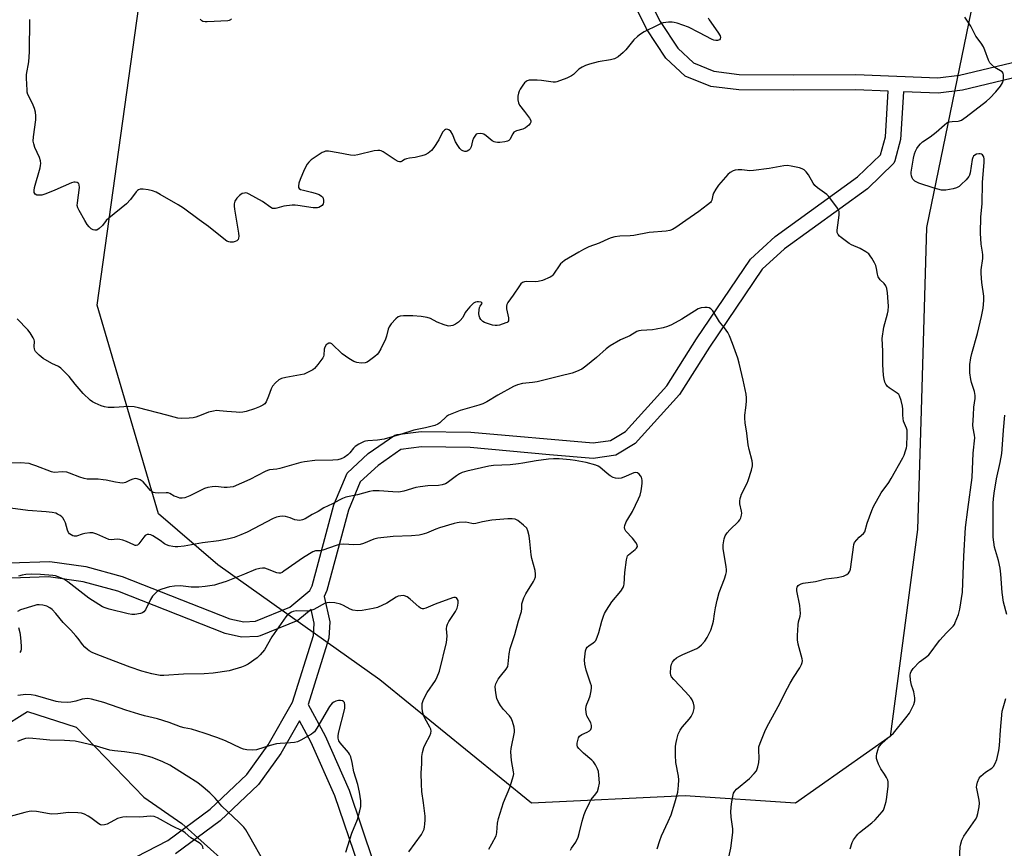
# Model space of a CAD drawing. Units: inches. Extents: x 1285764 to 1291764, y 525450 to 529451.
# Drawn here: x 1289269 to 1289653, y 527831 to 528154 of the extents above; entities that cross this region are included whole.
import ezdxf

# ---------------------------------------------------------------- set-up
doc = ezdxf.new("R2010")
doc.units = ezdxf.units.IN
doc.header["$MEASUREMENT"] = 0
for name, color, linetype in [('NTRL-Trees', 3, 'Continuous'), ('TRANS-Non Street Sidewalk', 7, 'Continuous'), ('Undefined', 1, 'Continuous')]:
    doc.layers.add(name, color=color, linetype=linetype)

msp = doc.modelspace()

# ---------------------------------------------------------------- linework, layer by layer
at = {"layer": 'NTRL-Trees'}
for points in [[(1289264, 528607.66), (1289286.13, 528594.64), (1289374.13, 528500), (1289479.73, 528378.11), (1289583.01, 528302.98), (1289632.73, 528233.78), (1289644.03, 528175.54), (1289622.96, 528073.18), (1289620.85, 528001.82), (1289619.47, 527955.32), (1289608.86, 527874.6), (1289571.96, 527848.56), (1289528.87, 527851.44), (1289468.87, 527848.56), (1289409.83, 527896.73), (1289346.63, 527941.63), (1289323.46, 527961.41), (1289299.59, 528042.8), (1289326.64, 528236.87), (1289338.66, 528311.91), (1289294.17, 528391.13), (1289232.75, 528506.1)], [(1289139.2, 527808.27), (1289226.55, 527847.1), (1289250.69, 527870.81), (1289272.37, 527884.41), (1289291.39, 527878.27), (1289317.68, 527850.97), (1289332.61, 527840.73), (1289349.94, 527825.11)]]:
    msp.add_lwpolyline(points, dxfattribs=at)
at = {"layer": 'TRANS-Non Street Sidewalk'}
for points in [[(1289265.36, 527942.38), (1289281.13, 527942.81), (1289295.18, 527940.88), (1289309.29, 527937.01), (1289351.34, 527920.5), (1289356.74, 527919.32), (1289361.34, 527919.56), (1289374.7, 527925.09), (1289382.49, 527931.51), (1289383.45, 527933.4), (1289391.83, 527964.94), (1289397.04, 527977.28), (1289405.27, 527985.03), (1289415.6, 527992.11), (1289416.48, 527992.37), (1289425.92, 527993.59), (1289445.23, 527993.36), (1289492.96, 527989.12), (1289499.76, 527990.07), (1289505.54, 527993.55), (1289521.74, 528011.42), (1289533.25, 528029.74), (1289554.37, 528060.85), (1289563.97, 528069.63), (1289596.12, 528092.9), (1289605.09, 528101.46), (1289606.95, 528108.5), (1289608.07, 528126.34), (1289595.38, 528126.83), (1289570.95, 528126.71), (1289549.75, 528126.81), (1289538.85, 528128.2), (1289528.89, 528132.22), (1289521.35, 528139.24), (1289513.8, 528150.67), (1289508.56, 528161.12)], [(1289514.2, 528163.22), (1289519.08, 528153.52), (1289525.95, 528143.11), (1289532.12, 528137.34), (1289540.01, 528134.1), (1289549.97, 528132.81), (1289570.95, 528132.71), (1289595.42, 528132.83), (1289627.43, 528131.59), (1289635.82, 528132.57), (1289673.49, 528141.6), (1289723.07, 528154.94)], [(1289675.01, 528135.8), (1289637.05, 528126.7), (1289627.54, 528125.58), (1289614.07, 528126.1), (1289612.88, 528107.5), (1289610.68, 528099.11), (1289610.28, 528098.22), (1289599.98, 528088.29), (1289567.62, 528064.87), (1289558.95, 528056.94), (1289538.3, 528026.51), (1289526.68, 528008.01), (1289509.39, 527988.91), (1289501.87, 527984.38), (1289493.04, 527983.1), (1289475.99, 527984.51), (1289445.05, 527987.37), (1289426.09, 527987.59), (1289417.99, 527986.51), (1289409.08, 527980.38), (1289402.1, 527973.93), (1289397.5, 527962.94), (1289389.17, 527931.56), (1289388.05, 527929.21), (1289390.25, 527919.3), (1289389.83, 527912.97), (1289381.78, 527887.14), (1289388.45, 527874.84), (1289397.83, 527853.74), (1289407.34, 527825.43)], [(1289277.9, 527808.71), (1289327.05, 527834.04), (1289343.67, 527846.32), (1289357.85, 527859.81), (1289366.2, 527871.36), (1289375.77, 527888.03), (1289383.91, 527914.04), (1289384.23, 527918.88), (1289383.03, 527924.18), (1289377.76, 527919.89), (1289363.15, 527913.82), (1289362.17, 527913.6), (1289355.85, 527913.37), (1289349.44, 527914.8), (1289307.55, 527931.26), (1289294.05, 527934.98), (1289280.56, 527936.83), (1289265.94, 527936.41)], [(1289401.42, 527824.4), (1289392.29, 527851.43), (1289383.02, 527872.3), (1289378.47, 527880.67), (1289371.15, 527867.97), (1289362.41, 527855.91), (1289347.53, 527841.72), (1289330.14, 527828.89)]]:
    msp.add_lwpolyline(points, dxfattribs=at)
at = {"layer": 'Undefined'}
for points, elevation in [([(1289537.84, 528154.89), (1289538.21, 528154.14), (1289541.63, 528149.38), (1289542.47, 528147.97), (1289542.64, 528147.23), (1289542.56, 528146.77), (1289542.31, 528146.4), (1289541.92, 528146.17), (1289541.42, 528146.09), (1289540.86, 528146.11), (1289540, 528146.28), (1289539.44, 528146.48), (1289534.15, 528149.16), (1289530.12, 528151.32), (1289525.75, 528152.86), (1289524.64, 528153.17), (1289523.79, 528153.29), (1289522.35, 528153.21), (1289520.33, 528152.92), (1289519.5, 528152.68), (1289518.18, 528152.11), (1289512.88, 528149.49), (1289511.39, 528148.62), (1289510.31, 528147.69), (1289508.88, 528146.29), (1289505.66, 528142.45), (1289504.68, 528141.42), (1289502.79, 528139.78), (1289501.34, 528138.99), (1289499.79, 528138.51), (1289494.9, 528137.75), (1289491.57, 528136.88), (1289489.94, 528136.38), (1289488.64, 528135.73), (1289487.43, 528134.91), (1289485.25, 528132.78), (1289484.58, 528132.28), (1289482.71, 528131.42), (1289478.81, 528129.94), (1289478.25, 528129.83), (1289477.41, 528129.82), (1289472.88, 528130.52), (1289471.17, 528130.65), (1289468.06, 528130.56), (1289467.28, 528130.39), (1289466.82, 528130.15), (1289466.23, 528129.55), (1289465.53, 528128.61), (1289464.53, 528127.11), (1289464.12, 528126.32), (1289463.86, 528125.5), (1289463.63, 528124.36), (1289463.59, 528122.91), (1289463.83, 528121.82), (1289464.27, 528120.86), (1289466.2, 528118.42), (1289468.09, 528115.81), (1289468.61, 528114.86), (1289468.68, 528114.4), (1289468.64, 528114.18), (1289468.41, 528113.73), (1289467.89, 528113.09), (1289467.27, 528112.48), (1289466.58, 528111.96), (1289465.51, 528111.5), (1289463.02, 528110.81), (1289462.1, 528110.32), (1289461.59, 528109.7), (1289460.42, 528107.41), (1289460.07, 528107.03), (1289459.62, 528106.79), (1289458.55, 528106.53), (1289456.53, 528106.29), (1289455.67, 528106.26), (1289454.84, 528106.38), (1289454.31, 528106.57), (1289453.6, 528106.98), (1289451.24, 528108.93), (1289450.31, 528109.51), (1289449.76, 528109.68), (1289448.91, 528109.8), (1289447.84, 528109.72), (1289447.4, 528109.49), (1289447.05, 528109.14), (1289446.35, 528108), (1289445.93, 528106.95), (1289445.35, 528104.6), (1289444.98, 528103.85), (1289444.47, 528103.29), (1289443.86, 528102.89), (1289443.39, 528102.78), (1289442.87, 528102.81), (1289442.1, 528103.07), (1289441.64, 528103.36), (1289441.04, 528103.97), (1289440.17, 528105.12), (1289439.3, 528106.6), (1289438.09, 528109.6), (1289437.52, 528110.6), (1289436.75, 528111.21), (1289436.31, 528111.39), (1289435.87, 528111.45), (1289435.44, 528111.34), (1289435.03, 528111.1), (1289434.32, 528110.41), (1289433.82, 528109.57), (1289432.78, 528107.33), (1289430.87, 528104.31), (1289429.96, 528103.18), (1289428.69, 528102.14), (1289427.5, 528101.46), (1289426.14, 528101.04), (1289423.62, 528100.45), (1289421.34, 528100.19), (1289420.23, 528099.92), (1289419.45, 528099.61), (1289418.44, 528098.99), (1289417.92, 528098.8), (1289417.45, 528098.81), (1289416.96, 528098.94), (1289415.73, 528099.49), (1289411.07, 528102.64), (1289410.31, 528103.03), (1289409.78, 528103.16), (1289408.94, 528103.18), (1289407.51, 528103.01), (1289401.23, 528101.49), (1289399.8, 528101.28), (1289398.38, 528101.41), (1289393.52, 528102.31), (1289389.77, 528102.88), (1289388.65, 528102.86), (1289388.11, 528102.71), (1289387.31, 528102.36), (1289386.06, 528101.61), (1289383.06, 528099.56), (1289382.09, 528098.69), (1289381.43, 528097.89), (1289380.26, 528095.7), (1289378.66, 528091.88), (1289378.19, 528090.5), (1289378.01, 528089.21), (1289378.09, 528088.75), (1289378.29, 528088.4), (1289378.88, 528087.99), (1289379.96, 528087.65), (1289383.16, 528086.93), (1289384.55, 528086.54), (1289386.15, 528085.97), (1289387.08, 528085.43), (1289387.4, 528085.07), (1289387.64, 528084.65), (1289387.85, 528083.64), (1289387.83, 528082.87), (1289387.73, 528082.38), (1289387.33, 528081.79), (1289386.7, 528081.32), (1289385.98, 528080.97), (1289385.48, 528080.82), (1289384.92, 528080.78), (1289383.77, 528080.87), (1289377.79, 528081.77), (1289376.72, 528081.87), (1289375.58, 528081.84), (1289372.37, 528081.44), (1289369.62, 528080.64), (1289369.08, 528080.53), (1289368.42, 528080.5), (1289367.97, 528080.61), (1289367.26, 528080.98), (1289364.03, 528083.31), (1289358.84, 528086.16), (1289358.04, 528086.5), (1289357.51, 528086.62), (1289356.95, 528086.6), (1289356.14, 528086.35), (1289354.99, 528085.6), (1289353.99, 528084.62), (1289353.29, 528083.4), (1289352.96, 528082.35), (1289352.94, 528081.48), (1289353.09, 528080.3), (1289354.67, 528070.88), (1289354.81, 528069.73), (1289354.72, 528068.93), (1289354.49, 528068.52), (1289353.98, 528067.99), (1289353.31, 528067.63), (1289352.53, 528067.45), (1289351.45, 528067.41), (1289350.93, 528067.5), (1289350.17, 528067.87), (1289349, 528068.73), (1289343.01, 528073.58), (1289339.34, 528076.16), (1289333.22, 528080.71), (1289331.13, 528082.02), (1289324.16, 528086.05), (1289322.58, 528086.9), (1289321.08, 528087.47), (1289319.45, 528087.87), (1289317.42, 528088.15), (1289316.3, 528088.12), (1289315.65, 528087.89), (1289315.25, 528087.61), (1289314.7, 528087.02), (1289312.51, 528084.12), (1289311, 528082.44), (1289304.05, 528076.8), (1289303.1, 528075.83), (1289301.57, 528073.91), (1289300.31, 528072.71), (1289299.41, 528072.13), (1289298.68, 528072.05), (1289297.93, 528072.26), (1289297.23, 528072.67), (1289296.41, 528073.46), (1289295.66, 528074.35), (1289294.7, 528075.86), (1289292.5, 528079.79), (1289291.99, 528080.85), (1289291.79, 528081.68), (1289291.81, 528082.82), (1289292.62, 528088.74), (1289292.53, 528089.84), (1289292.33, 528090.26), (1289292.17, 528090.42), (1289291.74, 528090.64), (1289290.96, 528090.8), (1289290.41, 528090.79), (1289289.58, 528090.58), (1289283.08, 528087.7), (1289279.57, 528086.3), (1289277.91, 528085.78), (1289276.83, 528085.71), (1289276.06, 528085.82), (1289275.42, 528086.17), (1289275.03, 528086.78), (1289274.91, 528087.56), (1289275.04, 528088.69), (1289277.3, 528096.41), (1289277.5, 528097.27), (1289277.56, 528098.11), (1289277.42, 528099.17), (1289277.08, 528100.48), (1289275.29, 528104.4), (1289274.81, 528105.76), (1289274.61, 528106.84), (1289274.65, 528108.5), (1289275.56, 528115.09), (1289275.61, 528116.73), (1289275.51, 528118.08), (1289275.11, 528119.51), (1289274.36, 528121.46), (1289272.49, 528125.06), (1289272.28, 528125.89), (1289272.19, 528126.75), (1289272.01, 528131.43), (1289272.03, 528132.89), (1289272.83, 528137.71), (1289273.16, 528141.62), (1289273.25, 528154.24)], 492), ([(1289351.96, 528154.5), (1289351.55, 528154.14), (1289351.07, 528153.9), (1289350.52, 528153.77), (1289342.48, 528153.36), (1289341.61, 528153.37), (1289340.8, 528153.53), (1289340.33, 528153.8), (1289339.68, 528154.35)], 494), ([(1289641.27, 528000), (1289641.46, 528003.12), (1289641.94, 528006.48), (1289641.99, 528007.59), (1289641.67, 528009.21), (1289640.51, 528012.74), (1289640.25, 528013.87), (1289639.95, 528016.5), (1289639.95, 528019.72), (1289640.3, 528022.32), (1289640.63, 528024.04), (1289642.85, 528031.81), (1289644.5, 528038.44), (1289645.1, 528041.67), (1289645.41, 528044.63), (1289645.35, 528046.31), (1289644.62, 528051.73), (1289644.28, 528055.24), (1289644.34, 528056.69), (1289644.92, 528061.09), (1289645, 528062.49), (1289644.89, 528063.53), (1289644.31, 528066.66), (1289644.06, 528070.94), (1289644.22, 528077.31), (1289644.69, 528082.39), (1289644.8, 528090.75), (1289645.42, 528098.6), (1289645.44, 528099.8), (1289645.32, 528100.66), (1289645.11, 528101.13), (1289644.83, 528101.49), (1289644.47, 528101.76), (1289643.86, 528101.94), (1289643.37, 528101.92), (1289642.55, 528101.7), (1289641.78, 528101.33), (1289641.37, 528100.99), (1289641.02, 528100.39), (1289640.81, 528099.67), (1289640.02, 528094.45), (1289639.8, 528093.62), (1289639.52, 528093.04), (1289638.45, 528091.75), (1289636.56, 528089.86), (1289635.69, 528089.09), (1289634.71, 528088.56), (1289633.34, 528088.21), (1289630.53, 528087.7), (1289629.69, 528087.67), (1289628.88, 528087.74), (1289626.03, 528088.47), (1289619.96, 528090.4), (1289618.44, 528091.25), (1289617.63, 528092), (1289617.36, 528092.47), (1289617.1, 528093.26), (1289616.98, 528094.1), (1289616.99, 528094.67), (1289617.9, 528100.17), (1289618.29, 528101.86), (1289618.68, 528102.91), (1289619.17, 528103.91), (1289619.83, 528104.86), (1289620.6, 528105.74), (1289621.47, 528106.52), (1289624.41, 528108.56), (1289626.74, 528110.33), (1289630.07, 528113.25), (1289630.98, 528113.97), (1289631.47, 528114.24), (1289631.97, 528114.39), (1289633.03, 528114.53), (1289635.32, 528114.64), (1289635.88, 528114.75), (1289636.6, 528115.07), (1289638.44, 528116.29), (1289646.45, 528122.45), (1289647.73, 528123.65), (1289650, 528126.03), (1289651.82, 528128.34), (1289652.58, 528129.58), (1289652.91, 528130.37), (1289653.08, 528131.46), (1289653.06, 528132.55), (1289652.9, 528133.3), (1289652.47, 528133.86), (1289649.67, 528135.6), (1289648.52, 528136.54), (1289647.72, 528137.4), (1289647.19, 528138.43), (1289645.78, 528142.35), (1289645.18, 528143.67), (1289644.26, 528145.02), (1289642.19, 528147.72), (1289640.8, 528150.65), (1289640.22, 528151.68), (1289637.99, 528155.19)], 492), ([(1289613.79, 528000), (1289613.78, 528002.24), (1289613.68, 528003.51), (1289613.12, 528005.7), (1289612.46, 528007.53), (1289612.18, 528007.98), (1289611.59, 528008.55), (1289608.49, 528010.6), (1289607.84, 528011.12), (1289607.46, 528011.56), (1289607.14, 528012.03), (1289606.8, 528012.82), (1289606.5, 528013.93), (1289606.24, 528015.36), (1289605.93, 528019.77), (1289605.92, 528024.9), (1289605.76, 528029.89), (1289606.37, 528034.33), (1289607.84, 528039.53), (1289608, 528040.67), (1289608.11, 528042.41), (1289608.07, 528044.15), (1289607.83, 528047.61), (1289607.52, 528049.33), (1289607.15, 528050.41), (1289606.52, 528051.26), (1289604.96, 528052.77), (1289604.17, 528053.88), (1289603.84, 528054.94), (1289603.54, 528057.21), (1289603.25, 528058.31), (1289602.74, 528059.37), (1289601.7, 528061.17), (1289601.07, 528062.16), (1289600.52, 528062.84), (1289599.39, 528063.69), (1289597.15, 528065), (1289593.8, 528066.43), (1289592.78, 528066.96), (1289589.69, 528069.22), (1289589.03, 528069.78), (1289588.49, 528070.41), (1289588.19, 528071.19), (1289588.15, 528072.05), (1289588.92, 528078.02), (1289588.95, 528078.89), (1289588.87, 528079.45), (1289588.68, 528079.97), (1289588.25, 528080.7), (1289585.3, 528084.75), (1289584.73, 528085.4), (1289584.07, 528085.98), (1289580.52, 528088.57), (1289579.41, 528089.5), (1289578.74, 528090.41), (1289576.96, 528093.72), (1289576.09, 528094.85), (1289575.29, 528095.62), (1289574.56, 528096.03), (1289573.43, 528096.37), (1289570.22, 528097.11), (1289568.76, 528097.31), (1289567.33, 528097.19), (1289561.61, 528096.18), (1289555.53, 528095.33), (1289554.1, 528095.3), (1289551.03, 528095.61), (1289549.56, 528095.67), (1289548.43, 528095.56), (1289547.64, 528095.28), (1289546.42, 528094.58), (1289545.53, 528093.86), (1289541.83, 528089.61), (1289540.84, 528088.12), (1289539.97, 528086.58), (1289539.67, 528085.78), (1289539.3, 528083.79), (1289539.05, 528083.32), (1289538.7, 528082.91), (1289537.62, 528081.99), (1289534.15, 528079.35), (1289529.17, 528075.94), (1289525.19, 528073.09), (1289523.98, 528072.34), (1289522.88, 528071.96), (1289521.41, 528071.7), (1289514.81, 528071.15), (1289508.88, 528070.08), (1289507.43, 528069.94), (1289503.36, 528069.79), (1289501.37, 528069.5), (1289499.98, 528069.17), (1289498.91, 528068.72), (1289495.34, 528066.99), (1289491.34, 528065.56), (1289489.16, 528064.57), (1289487.33, 528063.58), (1289481.76, 528060.22), (1289480.84, 528059.51), (1289480.3, 528058.92), (1289477.28, 528054.56), (1289476.89, 528054.18), (1289476.18, 528053.73), (1289473.21, 528052.53), (1289471.55, 528052.03), (1289470.46, 528051.96), (1289466.96, 528052.11), (1289466.14, 528051.99), (1289465.44, 528051.68), (1289464.81, 528051.14), (1289464.27, 528050.45), (1289461.79, 528046.7), (1289459.72, 528043.88), (1289459.31, 528043.17), (1289459.13, 528042.51), (1289459.16, 528041.48), (1289459.9, 528037.97), (1289459.99, 528037.19), (1289459.92, 528036.72), (1289459.75, 528036.41), (1289459.41, 528036.13), (1289458.97, 528035.91), (1289456.48, 528035.11), (1289455.58, 528034.98), (1289454.79, 528034.97), (1289453.7, 528035.12), (1289451.74, 528035.67), (1289450.66, 528036.07), (1289449.95, 528036.49), (1289449.2, 528037.25), (1289448.77, 528037.92), (1289448.52, 528038.71), (1289448.43, 528039.59), (1289448.46, 528041.09), (1289448.62, 528041.94), (1289448.91, 528042.52), (1289449.55, 528043.36), (1289449.63, 528043.65), (1289449.26, 528043.97), (1289448.28, 528044.19), (1289447.77, 528044.19), (1289447.04, 528044.01), (1289446.33, 528043.64), (1289445.89, 528043.3), (1289444.87, 528042.26), (1289443.58, 528040.7), (1289443.11, 528040), (1289442.09, 528038.1), (1289441.1, 528036.83), (1289440.47, 528036.28), (1289439.26, 528035.49), (1289438.25, 528034.97), (1289437.48, 528034.75), (1289436.7, 528034.69), (1289436.17, 528034.74), (1289434.82, 528035.14), (1289432.17, 528036.2), (1289429.55, 528037.6), (1289428.23, 528038.04), (1289425.86, 528038.38), (1289422.59, 528038.71), (1289419.05, 528038.76), (1289417.65, 528038.61), (1289416.92, 528038.25), (1289416.06, 528037.49), (1289414.24, 528035.55), (1289413.36, 528034.39), (1289413, 528033.48), (1289412.32, 528030.72), (1289411.94, 528029.62), (1289410.11, 528025.84), (1289409.24, 528024.29), (1289408.68, 528023.64), (1289407.8, 528022.87), (1289405.74, 528021.24), (1289404.79, 528020.61), (1289404.01, 528020.33), (1289402.56, 528020.29), (1289400.78, 528020.5), (1289399.7, 528020.87), (1289397.73, 528022.08), (1289395.11, 528023.88), (1289391.11, 528027.77), (1289390.5, 528028.05), (1289389.88, 528028), (1289389.21, 528027.67), (1289388.82, 528027.33), (1289388.3, 528026.43), (1289388.1, 528025.63), (1289387.97, 528023.32), (1289387.82, 528022.79), (1289387.56, 528022.29), (1289385.66, 528019.71), (1289384.34, 528018.16), (1289383.67, 528017.63), (1289382.66, 528017.05), (1289381.34, 528016.4), (1289380.26, 528015.98), (1289377.46, 528015.36), (1289374.54, 528014.94), (1289373.1, 528014.64), (1289371.4, 528014.19), (1289370.36, 528013.71), (1289369.04, 528012.56), (1289367.92, 528011.22), (1289367.46, 528010.22), (1289366.41, 528007.3), (1289365.5, 528005.21), (1289364.89, 528004.31), (1289364.21, 528003.82), (1289362.88, 528003.2), (1289360.94, 528002.43), (1289357.69, 528001.39), (1289356.34, 528001.1), (1289355.2, 528001.02), (1289353.71, 528001.08), (1289350.14, 528001.33), (1289347.19, 528001.68), (1289346.02, 528001.73), (1289344.89, 528001.56), (1289342.92, 528001.06), (1289340.08, 528000)], 490), ([(1289552.12, 528000), (1289552.54, 528002.76), (1289552.8, 528005.33), (1289552.79, 528006.72), (1289552.62, 528008.12), (1289551.55, 528013.64), (1289549.95, 528020.28), (1289549.35, 528022.23), (1289547.36, 528027.85), (1289546.2, 528030.86), (1289545.55, 528032.16), (1289544.24, 528034.05), (1289542.29, 528036.42), (1289539.66, 528040.64), (1289538.93, 528041.39), (1289538.29, 528041.78), (1289537.47, 528041.96), (1289536.59, 528042), (1289535.11, 528041.85), (1289533.88, 528041.39), (1289527.62, 528037.44), (1289523.51, 528035.23), (1289521.94, 528034.49), (1289520.32, 528034.02), (1289517.56, 528033.44), (1289516.1, 528033.28), (1289511.66, 528033.03), (1289510.81, 528032.86), (1289510.05, 528032.55), (1289507.31, 528030.96), (1289503.7, 528029.37), (1289499.59, 528026.99), (1289498.06, 528025.8), (1289494.34, 528022.48), (1289490.18, 528019.08), (1289488.51, 528017.95), (1289486.47, 528016.95), (1289484.84, 528016.39), (1289479.99, 528015.1), (1289471.08, 528012.93), (1289469.35, 528012.63), (1289465.36, 528012.28), (1289463.51, 528011.81), (1289461.94, 528011.09), (1289455.77, 528007.74), (1289451.46, 528005.12), (1289450, 528004.36), (1289448.37, 528003.8), (1289441.07, 528001.78), (1289436.57, 528000)], 488), ([(1289326.77, 528000), (1289315.63, 528002.86), (1289313.91, 528003.21), (1289311.86, 528003.29), (1289306.13, 528002.92), (1289303.82, 528003), (1289302.4, 528003.14), (1289301.05, 528003.55), (1289298.71, 528004.58), (1289297.72, 528005.12), (1289296.82, 528005.8), (1289294.14, 528008.34), (1289290.92, 528012.05), (1289288.57, 528014.99), (1289285.35, 528018.28), (1289284.46, 528018.93), (1289281.85, 528020.08), (1289278.52, 528022.07), (1289276.9, 528023.37), (1289275.5, 528024.84), (1289275.23, 528025.3), (1289275.08, 528025.76), (1289275.01, 528026.58), (1289275.08, 528028.84), (1289274.96, 528029.38), (1289274.61, 528030.13), (1289273.35, 528032.06), (1289272.48, 528033.22), (1289268.33, 528037.54)], 490), ([(1289436.57, 528000), (1289435.82, 527999.41), (1289433.21, 527996.94), (1289432.37, 527996.39), (1289431.29, 527995.98), (1289427.58, 527995.02), (1289423.1, 527994.15), (1289418.19, 527992.58), (1289411.47, 527990.61), (1289408.86, 527990.25), (1289405.07, 527990), (1289404.23, 527989.85), (1289403.69, 527989.66), (1289401.64, 527988.6), (1289400.18, 527987.67), (1289399.56, 527987.09), (1289398.12, 527985.32), (1289397.3, 527984.51), (1289395.92, 527983.46), (1289394.65, 527982.89), (1289393.35, 527982.59), (1289391.46, 527982.38), (1289384.49, 527982.27), (1289380.36, 527981.79), (1289378.94, 527981.49), (1289375.37, 527980.42), (1289370.77, 527979.17), (1289369.6, 527978.94), (1289366.71, 527978.58), (1289365.94, 527978.34), (1289365.12, 527977.99), (1289359.04, 527974.82), (1289352.53, 527972.06), (1289351.4, 527971.81), (1289350.25, 527971.69), (1289349.12, 527971.74), (1289345.75, 527972.13), (1289344.38, 527972.06), (1289342.75, 527971.8), (1289341.43, 527971.31), (1289337.26, 527969.24), (1289335.64, 527968.52), (1289333.74, 527967.77), (1289332.64, 527967.53), (1289331.81, 527967.62), (1289330.42, 527968.06), (1289329.62, 527968.42), (1289327.88, 527969.42), (1289327.27, 527969.61), (1289326.45, 527969.66), (1289323.61, 527969.47), (1289322.22, 527969.6), (1289321.44, 527969.8), (1289320.97, 527970.05), (1289320.35, 527970.61), (1289318.27, 527973.08), (1289317.45, 527973.91), (1289316.31, 527974.67), (1289315.08, 527975.18), (1289314.3, 527975.2), (1289313.49, 527975.01), (1289312.43, 527974.61), (1289310.61, 527973.71), (1289310.07, 527973.54), (1289309.53, 527973.49), (1289308.42, 527973.56), (1289306.73, 527973.81), (1289303.04, 527974.61), (1289301.92, 527974.78), (1289299.94, 527974.93), (1289295.65, 527975.05), (1289294.48, 527975.3), (1289292.77, 527975.8), (1289288.76, 527977.39), (1289287.67, 527977.7), (1289285.98, 527977.83), (1289282.78, 527977.62), (1289281.68, 527977.79), (1289275.68, 527980.2), (1289274.09, 527980.77), (1289273, 527981.05), (1289269.51, 527981.4), (1289263.98, 527981.23)], 488), ([(1289340.08, 528000), (1289338.03, 527999.16), (1289336.99, 527998.88), (1289335.44, 527998.74), (1289332.56, 527998.64), (1289330.99, 527998.82), (1289326.77, 528000)], 490), ([(1289517.99, 527830.74), (1289518.94, 527834.02), (1289519.61, 527835.87), (1289522.24, 527841.49), (1289523.36, 527844.08), (1289524.9, 527848.76), (1289525.99, 527852.94), (1289526.3, 527855.46), (1289526.39, 527857.71), (1289526.21, 527859.15), (1289525.26, 527864.47), (1289525.09, 527867.35), (1289525.08, 527869.37), (1289525.16, 527870.85), (1289525.34, 527872.32), (1289525.61, 527873.48), (1289526.19, 527875.48), (1289526.91, 527877.04), (1289527.69, 527878.23), (1289530.53, 527881.49), (1289531.21, 527882.4), (1289531.95, 527883.96), (1289532.43, 527885.6), (1289532.4, 527886.44), (1289532.1, 527887.56), (1289531.56, 527888.93), (1289531.1, 527889.67), (1289529.05, 527892.08), (1289524.43, 527896.79), (1289523.57, 527897.91), (1289523.29, 527898.57), (1289523.16, 527899.36), (1289523.28, 527901.71), (1289523.53, 527902.83), (1289523.92, 527903.59), (1289524.61, 527904.52), (1289525.44, 527905.3), (1289526.44, 527905.87), (1289528.02, 527906.62), (1289533.47, 527908.97), (1289534.19, 527909.42), (1289535.21, 527910.35), (1289536.5, 527911.81), (1289537.4, 527913.28), (1289538.86, 527916.07), (1289539.59, 527918.17), (1289539.92, 527919.54), (1289540.29, 527922.46), (1289540.67, 527924.74), (1289541.31, 527927.81), (1289542.17, 527930.78), (1289544.16, 527936.14), (1289544.71, 527937.77), (1289544.98, 527938.86), (1289545.03, 527939.7), (1289544.91, 527940.84), (1289543.69, 527947.97), (1289543.72, 527949.44), (1289544.08, 527951.77), (1289544.5, 527952.86), (1289545.31, 527954.09), (1289546.3, 527955.19), (1289549.7, 527958.52), (1289550.25, 527959.19), (1289550.61, 527959.91), (1289550.87, 527960.94), (1289550.92, 527961.74), (1289550.81, 527962.57), (1289550.17, 527965.35), (1289550.15, 527966.41), (1289550.27, 527967.45), (1289550.52, 527968.26), (1289550.87, 527969.08), (1289553.06, 527973.43), (1289553.5, 527974.45), (1289554.71, 527978.44), (1289555.12, 527980.16), (1289555.15, 527980.99), (1289554.99, 527982.1), (1289553.82, 527986.61), (1289553.47, 527988.32), (1289552.92, 527992.94), (1289552.29, 527996.96), (1289552.13, 527998.73), (1289552.12, 528000)], 488), ([(1289545.94, 527827.5), (1289546.63, 527831.11), (1289547.43, 527837.14), (1289547.4, 527838.57), (1289546.81, 527843.16), (1289546.68, 527845.42), (1289546.95, 527848.31), (1289547.41, 527851.17), (1289547.76, 527852.55), (1289548.18, 527853.29), (1289548.91, 527854.05), (1289554.02, 527858.25), (1289555.78, 527860.15), (1289556.63, 527861.29), (1289557.25, 527862.83), (1289557.63, 527864.46), (1289557.69, 527866.2), (1289557.54, 527869.34), (1289557.65, 527870.57), (1289558.08, 527871.97), (1289559.93, 527876.62), (1289560.83, 527878.46), (1289565.77, 527887.52), (1289567.76, 527891.51), (1289569.84, 527895.36), (1289571.12, 527897.63), (1289573.59, 527901.44), (1289574.24, 527902.68), (1289574.53, 527903.45), (1289574.63, 527904.12), (1289574.53, 527904.96), (1289572.96, 527910.57), (1289572.65, 527912.28), (1289572.67, 527914.06), (1289572.92, 527918.21), (1289573.1, 527919.3), (1289573.73, 527921.53), (1289573.81, 527922.62), (1289573.54, 527925.69), (1289572.45, 527931.48), (1289572.43, 527932.32), (1289572.55, 527932.84), (1289572.95, 527933.5), (1289573.36, 527933.81), (1289574.12, 527934.13), (1289574.94, 527934.36), (1289579.68, 527935.09), (1289583.77, 527936.16), (1289588.14, 527936.69), (1289590.63, 527937.16), (1289591.14, 527937.35), (1289591.88, 527937.8), (1289592.52, 527938.38), (1289593.03, 527939.05), (1289593.32, 527939.86), (1289593.48, 527940.73), (1289594.48, 527948.49), (1289594.69, 527949.51), (1289594.95, 527950.23), (1289595.78, 527951.34), (1289596.78, 527952.34), (1289598.42, 527953.8), (1289598.88, 527954.44), (1289599.89, 527957.86), (1289601.68, 527962.77), (1289602.35, 527964.36), (1289605.37, 527969.6), (1289608.25, 527973.71), (1289609.19, 527975.22), (1289613.71, 527983.33), (1289614.23, 527984.4), (1289614.86, 527986.06), (1289615.17, 527987.19), (1289615.29, 527988.05), (1289615.47, 527992.11), (1289615.47, 527993.55), (1289615.4, 527994.12), (1289615.17, 527994.9), (1289614.03, 527997.59), (1289613.84, 527998.66), (1289613.79, 528000)], 490), ([(1289593.27, 527830.79), (1289594.06, 527833.29), (1289594.57, 527834.29), (1289595.68, 527835.92), (1289596.22, 527836.57), (1289596.85, 527837.16), (1289601.65, 527840.95), (1289602.96, 527842.09), (1289605.69, 527845.19), (1289606.17, 527845.91), (1289606.51, 527846.71), (1289607.22, 527849.27), (1289607.57, 527850.99), (1289608.1, 527855.29), (1289608.1, 527856.88), (1289607.92, 527857.59), (1289607.43, 527858.63), (1289606.67, 527859.88), (1289605.13, 527862.03), (1289604.26, 527863.87), (1289603.76, 527865.24), (1289603.54, 527866.08), (1289603.51, 527866.91), (1289603.67, 527868.03), (1289604.08, 527869.68), (1289604.29, 527870.2), (1289604.7, 527870.85), (1289605.6, 527871.86), (1289609.1, 527874.96), (1289610.14, 527875.98), (1289614.99, 527881.84), (1289616.37, 527883.72), (1289618.01, 527887.16), (1289618.45, 527888.52), (1289618.46, 527889.68), (1289618.1, 527892.01), (1289617.85, 527892.84), (1289617.14, 527894.67), (1289616.73, 527896.63), (1289616.68, 527898.52), (1289616.81, 527899.26), (1289617.06, 527899.96), (1289617.85, 527901.12), (1289620.31, 527903.69), (1289621.22, 527904.44), (1289623.16, 527905.8), (1289623.91, 527906.5), (1289624.82, 527907.66), (1289627.22, 527911.06), (1289628.15, 527912.22), (1289630.75, 527915.1), (1289633.39, 527917.63), (1289633.85, 527918.32), (1289634.23, 527919.07), (1289635.5, 527922.23), (1289635.94, 527924.26), (1289637.01, 527930.88), (1289637.56, 527944.94), (1289638.25, 527956.1), (1289639.06, 527963.16), (1289640.77, 527975.68), (1289641.17, 527985.18), (1289641.78, 527991.07), (1289641.7, 527992.19), (1289641.22, 527994.93), (1289641.1, 527996.03), (1289641.27, 528000)], 492), ([(1289654.35, 527922.21), (1289653.03, 527927.01), (1289652.47, 527930.82), (1289651.98, 527937.94), (1289651.73, 527940.25), (1289651.07, 527943.31), (1289649.56, 527948.53), (1289649.22, 527950.47), (1289649.02, 527952.41), (1289648.99, 527962.83), (1289649.04, 527965.67), (1289649.17, 527967.34), (1289649.43, 527969.55), (1289650.32, 527975.18), (1289651.77, 527981.51), (1289652.37, 527984.95), (1289652.69, 527988.48), (1289653.06, 527994.11), (1289653.59, 528000)], 494), ([(1289484.1, 527830.33), (1289484.53, 527831.06), (1289486.21, 527833.36), (1289487.17, 527835.37), (1289487.58, 527836.75), (1289488.75, 527841.57), (1289489.52, 527844.13), (1289490.04, 527845.52), (1289491.54, 527848.77), (1289492.23, 527850.07), (1289493.99, 527852.25), (1289494.63, 527853.22), (1289495.09, 527854.61), (1289495.41, 527856.36), (1289495.37, 527858.09), (1289495, 527860.95), (1289494.65, 527862.02), (1289493.83, 527863.55), (1289493.05, 527864.77), (1289492.51, 527865.42), (1289489.27, 527868.14), (1289487.4, 527869.88), (1289486.92, 527870.53), (1289486.69, 527871.19), (1289486.71, 527871.98), (1289486.95, 527873.07), (1289487.3, 527874.12), (1289487.71, 527874.79), (1289488.58, 527875.4), (1289490.67, 527876.34), (1289491.59, 527876.89), (1289492.12, 527877.4), (1289492.36, 527878.07), (1289492.32, 527878.88), (1289492.05, 527879.97), (1289490.55, 527882.72), (1289490.35, 527883.23), (1289490.2, 527884.09), (1289490.16, 527885.27), (1289490.29, 527886.44), (1289490.55, 527887.24), (1289491.31, 527889.07), (1289491.76, 527890.45), (1289492.26, 527892.42), (1289492.39, 527893.55), (1289492.27, 527894.37), (1289491.97, 527895.46), (1289490.27, 527900.43), (1289489.74, 527902.89), (1289489.63, 527904.57), (1289490.04, 527908), (1289490.24, 527908.79), (1289490.64, 527909.47), (1289491.3, 527909.99), (1289493.04, 527911.09), (1289493.65, 527911.66), (1289493.96, 527912.11), (1289494.56, 527913.37), (1289495.25, 527915.22), (1289496.33, 527919.61), (1289496.95, 527921.58), (1289497.41, 527922.65), (1289498.15, 527923.9), (1289500.25, 527927.08), (1289503.74, 527931.32), (1289504.68, 527932.75), (1289504.94, 527933.47), (1289505.04, 527934.02), (1289505.32, 527938.58), (1289505.96, 527943.48), (1289506.21, 527944.58), (1289506.43, 527945.07), (1289506.78, 527945.51), (1289509.36, 527947.53), (1289509.9, 527948.1), (1289510.22, 527948.7), (1289510.18, 527949.35), (1289509.68, 527950.25), (1289508.29, 527952.02), (1289505.71, 527954.77), (1289505.34, 527955.43), (1289505.2, 527956.17), (1289505.33, 527956.97), (1289505.9, 527958.32), (1289506.46, 527959.38), (1289508.26, 527962.35), (1289510.72, 527967.37), (1289511.26, 527968.74), (1289511.74, 527970.45), (1289511.9, 527971.32), (1289512.06, 527973.34), (1289512.09, 527974.49), (1289512, 527975.31), (1289511.81, 527975.82), (1289511.5, 527976.29), (1289510.92, 527976.93), (1289510.28, 527977.44), (1289509.58, 527977.64), (1289508.83, 527977.49), (1289504.93, 527975.74), (1289503.87, 527975.37), (1289502.78, 527975.24), (1289501.7, 527975.35), (1289500.73, 527975.66), (1289499.57, 527976.31), (1289498.46, 527977.14), (1289495.57, 527979.65), (1289494.9, 527980.1), (1289494.01, 527980.51), (1289490.28, 527981.5), (1289486, 527982.33), (1289484, 527982.58), (1289479.71, 527982.89), (1289477.48, 527982.92), (1289475.53, 527982.84), (1289470.77, 527982.2), (1289465.6, 527981.19), (1289463.86, 527980.93), (1289460.65, 527980.61), (1289454.06, 527980.27), (1289452.29, 527980.1), (1289443.71, 527978.12), (1289441.89, 527977.59), (1289440.91, 527977.09), (1289439.74, 527976.35), (1289436.08, 527973.57), (1289435.34, 527973.21), (1289434.04, 527972.8), (1289432.69, 527972.56), (1289428.48, 527972.36), (1289425.47, 527972.05), (1289423.85, 527971.69), (1289419.1, 527970.32), (1289417.16, 527969.97), (1289414.87, 527969.99), (1289409.48, 527970.47), (1289407.16, 527970.39), (1289405.75, 527970.19), (1289401.01, 527968.88), (1289396.58, 527967.92), (1289395.23, 527967.47), (1289393.92, 527966.83), (1289391.28, 527965.36), (1289387.99, 527963.78), (1289385.7, 527962.38), (1289383.36, 527961.21), (1289380.68, 527959.58), (1289379.68, 527959.11), (1289378.61, 527958.92), (1289377.52, 527958.95), (1289376.69, 527959.16), (1289374.76, 527959.9), (1289373.03, 527960.38), (1289371.87, 527960.57), (1289370.79, 527960.48), (1289369.5, 527960.12), (1289368.18, 527959.6), (1289358.04, 527954.31), (1289355.63, 527953.27), (1289352.92, 527952.25), (1289350.94, 527951.76), (1289346.95, 527950.91), (1289340.56, 527950.13), (1289333.42, 527948.83), (1289330.97, 527948.57), (1289329.91, 527948.57), (1289329.05, 527948.68), (1289327.64, 527949), (1289326.56, 527949.35), (1289325.83, 527949.75), (1289324.07, 527951.06), (1289321.21, 527952.89), (1289320.5, 527953.27), (1289319.75, 527953.46), (1289318.98, 527953.37), (1289318.29, 527953.01), (1289317.72, 527952.39), (1289315.83, 527949.75), (1289315.23, 527949.27), (1289314.81, 527949.13), (1289314.32, 527949.17), (1289313.81, 527949.32), (1289310.94, 527950.66), (1289309.53, 527951.15), (1289308.38, 527951.45), (1289307.33, 527951.54), (1289305.05, 527951.36), (1289304.03, 527951.51), (1289299.41, 527953.54), (1289297.79, 527954.03), (1289296.7, 527954.03), (1289294.76, 527953.76), (1289293.66, 527953.51), (1289291.5, 527952.77), (1289290.6, 527952.72), (1289290.09, 527952.86), (1289289.37, 527953.24), (1289288.71, 527953.73), (1289288.36, 527954.13), (1289287.92, 527955.1), (1289287.17, 527958.02), (1289286.71, 527959.03), (1289286.13, 527959.95), (1289285.75, 527960.34), (1289285.09, 527960.82), (1289284.12, 527961.36), (1289283.36, 527961.68), (1289281.97, 527961.96), (1289279.7, 527962.23), (1289272.53, 527962.72), (1289265.76, 527963.74)], 486), ([(1289452.31, 527830.7), (1289453.51, 527832.73), (1289455.12, 527835.87), (1289455.31, 527836.41), (1289455.46, 527837.22), (1289455.69, 527840.86), (1289456.1, 527842.58), (1289458, 527848.82), (1289460.54, 527854.69), (1289461.58, 527858.06), (1289461.93, 527859.47), (1289462, 527860.03), (1289461.95, 527860.89), (1289461.11, 527865.24), (1289460.87, 527868.61), (1289461.01, 527869.97), (1289462.27, 527876.3), (1289462.31, 527877.13), (1289462.15, 527878.25), (1289461.57, 527880.48), (1289461.03, 527881.78), (1289460.34, 527882.65), (1289457.95, 527885.1), (1289456.81, 527886.74), (1289455.95, 527888.22), (1289455.47, 527889.5), (1289455.13, 527890.86), (1289454.89, 527892.64), (1289454.81, 527894.11), (1289454.88, 527894.68), (1289455.03, 527895.2), (1289455.95, 527896.94), (1289456.79, 527898.12), (1289459.11, 527900.86), (1289459.64, 527901.87), (1289459.87, 527903.01), (1289460.25, 527906.86), (1289460.63, 527908.89), (1289462.45, 527914.42), (1289463.82, 527919.73), (1289464.98, 527923.4), (1289465.18, 527924.54), (1289465.21, 527926.38), (1289465.39, 527927.18), (1289465.98, 527928.74), (1289466.7, 527930.27), (1289469.72, 527935.1), (1289470.13, 527935.89), (1289470.45, 527936.88), (1289470.53, 527937.95), (1289470.34, 527939.36), (1289469.05, 527944.06), (1289468.75, 527945.46), (1289468.32, 527950.64), (1289467.96, 527952.92), (1289467.55, 527954.87), (1289467.08, 527955.86), (1289465.85, 527957.07), (1289463.57, 527958.9), (1289462.56, 527959.39), (1289461.43, 527959.56), (1289459.69, 527959.57), (1289453.5, 527958.99), (1289449.84, 527958.36), (1289447.17, 527957.73), (1289446.41, 527957.63), (1289445.63, 527957.69), (1289443.26, 527958.19), (1289440.72, 527958.12), (1289439.88, 527958.01), (1289438.72, 527957.74), (1289433, 527956.03), (1289431.62, 527955.53), (1289427.92, 527953.96), (1289426.22, 527953.42), (1289425.07, 527953.14), (1289422.11, 527952.88), (1289414.98, 527952.57), (1289409.06, 527952.03), (1289407.45, 527951.62), (1289403.44, 527949.87), (1289402.07, 527949.47), (1289399.69, 527949.44), (1289395.7, 527949.69), (1289394.09, 527949.51), (1289392.77, 527949.16), (1289387.55, 527947.31), (1289386.45, 527947.09), (1289384.67, 527947.02), (1289383.7, 527946.68), (1289380.05, 527944.47), (1289372.36, 527939.04), (1289371.64, 527938.61), (1289370.99, 527938.37), (1289370.33, 527938.32), (1289369.6, 527938.47), (1289365.96, 527939.89), (1289364.9, 527940.21), (1289364.08, 527940.29), (1289362.98, 527940.19), (1289361.34, 527939.78), (1289357.05, 527937.94), (1289349.83, 527935.13), (1289346.89, 527934.14), (1289345.26, 527933.69), (1289341.71, 527933.07), (1289339.23, 527932.89), (1289336.26, 527932.88), (1289332.04, 527933.32), (1289329.71, 527933.31), (1289327.76, 527932.95), (1289324.76, 527932.03), (1289323.71, 527931.63), (1289322.98, 527931.2), (1289322.12, 527930.41), (1289321.14, 527929.3), (1289320.34, 527928.06), (1289318.37, 527924.05), (1289317.69, 527923.18), (1289317.24, 527922.91), (1289316.46, 527922.62), (1289314.23, 527922.14), (1289313.09, 527922.16), (1289311.65, 527922.45), (1289304.28, 527924.28), (1289302.69, 527924.78), (1289301.66, 527925.2), (1289300.18, 527926.06), (1289296.34, 527928.58), (1289288.06, 527934.98), (1289286.48, 527935.95), (1289284.37, 527936.91), (1289283.33, 527937.22), (1289282.23, 527937.41), (1289277.45, 527937.83), (1289274.06, 527937.91), (1289271.7, 527937.74), (1289270.24, 527937.56), (1289268.87, 527937.2)], 484), ([(1289421.1, 527829.57), (1289426, 527836.44), (1289426.55, 527837.46), (1289427.01, 527838.52), (1289427.22, 527839.33), (1289427.37, 527840.44), (1289427.48, 527842.12), (1289427.43, 527843.55), (1289426.84, 527848.74), (1289426.22, 527853.21), (1289425.99, 527856.03), (1289425.88, 527860.33), (1289426.13, 527864.03), (1289426.2, 527866.81), (1289426.44, 527868.44), (1289426.96, 527870.29), (1289427.6, 527871.75), (1289429.31, 527874.86), (1289429.7, 527875.92), (1289429.81, 527876.71), (1289429.64, 527877.49), (1289429.31, 527878.26), (1289427.34, 527881.71), (1289426.79, 527882.99), (1289426.45, 527884.36), (1289426.23, 527885.75), (1289426.24, 527886.61), (1289426.35, 527887.47), (1289426.63, 527888.61), (1289427.31, 527890.11), (1289428.3, 527891.8), (1289431.5, 527896.51), (1289432.13, 527897.86), (1289433, 527900.09), (1289435.73, 527911.25), (1289435.98, 527913.78), (1289435.77, 527916.64), (1289435.88, 527917.63), (1289436.16, 527918.41), (1289436.7, 527919.46), (1289439.23, 527923.32), (1289439.92, 527924.61), (1289440.24, 527925.69), (1289440.39, 527926.81), (1289440.31, 527927.62), (1289440, 527928.33), (1289439.66, 527928.67), (1289439.29, 527928.82), (1289438.64, 527928.85), (1289438.1, 527928.74), (1289431.39, 527926.27), (1289427.67, 527924.65), (1289426.87, 527924.45), (1289426.4, 527924.45), (1289425.69, 527924.66), (1289424.98, 527925.13), (1289421.62, 527928.15), (1289420.43, 527929.03), (1289419.38, 527929.48), (1289418.84, 527929.55), (1289418.01, 527929.53), (1289416.9, 527929.34), (1289416.1, 527929.02), (1289412.51, 527926.61), (1289408.85, 527924.97), (1289407.2, 527924.49), (1289402.92, 527923.73), (1289401.22, 527923.62), (1289399.29, 527923.85), (1289398.22, 527924.27), (1289395.63, 527925.72), (1289394.43, 527926.23), (1289392.24, 527926.76), (1289390.32, 527926.89), (1289389.25, 527926.81), (1289388.47, 527926.58), (1289384, 527924.2), (1289382.46, 527923.59), (1289381.32, 527923.48), (1289377.18, 527923.57), (1289376.03, 527923.42), (1289375.27, 527923.09), (1289374.31, 527922.48), (1289373.66, 527921.93), (1289373.08, 527921.27), (1289367.66, 527913.51), (1289364.74, 527908.36), (1289363.16, 527906.46), (1289361.91, 527905.33), (1289358.38, 527902.87), (1289357.13, 527902.21), (1289355.77, 527901.68), (1289350.96, 527900.19), (1289344.75, 527899.27), (1289341.27, 527899.07), (1289333.18, 527898.89), (1289325.56, 527898.44), (1289324.16, 527898.46), (1289322.82, 527898.61), (1289320.89, 527899.05), (1289316.99, 527900.16), (1289312.46, 527901.65), (1289305.96, 527904.09), (1289299.14, 527906.77), (1289297.56, 527907.44), (1289296.38, 527908.07), (1289295.72, 527908.54), (1289294.71, 527909.47), (1289293.8, 527910.51), (1289292.13, 527912.81), (1289291.23, 527913.93), (1289289.27, 527916.08), (1289286.24, 527919.12), (1289283.46, 527922.65), (1289281.95, 527924.2), (1289281.1, 527924.85), (1289279.88, 527925.45), (1289278.37, 527925.86), (1289276.96, 527925.97), (1289276.07, 527925.92), (1289275.22, 527925.73), (1289269.63, 527924), (1289268.42, 527923.39)], 482), ([(1289268.92, 527917.12), (1289269.33, 527915.18), (1289269.6, 527913.2), (1289269.9, 527909.91), (1289269.91, 527908.74), (1289269.73, 527907.99), (1289269.32, 527907.41)], 482), ([(1289396.55, 527829.48), (1289398.88, 527836.95), (1289401.04, 527842.19), (1289402.03, 527845.63), (1289402.37, 527847.34), (1289402.35, 527849.52), (1289401.87, 527852.91), (1289401.14, 527855.94), (1289399.67, 527860.79), (1289399.01, 527864.54), (1289398.43, 527866.68), (1289398.01, 527867.68), (1289397.53, 527868.39), (1289394.26, 527872.13), (1289393.85, 527872.87), (1289393.56, 527873.95), (1289393.5, 527874.78), (1289393.66, 527875.94), (1289396.11, 527885.49), (1289396.17, 527886.91), (1289395.95, 527887.91), (1289395.61, 527888.33), (1289395.18, 527888.52), (1289394.42, 527888.64), (1289393.61, 527888.64), (1289392.56, 527888.42), (1289391.84, 527888.06), (1289391.19, 527887.59), (1289390.62, 527887.02), (1289390.17, 527886.37), (1289385.24, 527877.87), (1289384.26, 527876.4), (1289383.84, 527875.99), (1289383.13, 527875.48), (1289378.97, 527873.13), (1289377.62, 527872.52), (1289376.56, 527872.3), (1289374.92, 527872.13), (1289370.89, 527871.91), (1289369.47, 527871.74), (1289367.02, 527871.11), (1289361.62, 527869.47), (1289360.19, 527869.28), (1289357.94, 527869.42), (1289356.57, 527869.71), (1289355.53, 527870.12), (1289349.65, 527872.89), (1289346.18, 527874.17), (1289341.27, 527875.86), (1289336.28, 527877.43), (1289333.5, 527877.97), (1289331.98, 527878.36), (1289327.57, 527880.14), (1289323.1, 527881.55), (1289317.98, 527882.69), (1289315.74, 527883.32), (1289310.76, 527884.89), (1289302.18, 527887.92), (1289297.3, 527889.15), (1289295.86, 527889.38), (1289294.78, 527889.33), (1289293.71, 527889.15), (1289291.28, 527888.38), (1289289.26, 527887.95), (1289287.83, 527887.88), (1289285.52, 527887.97), (1289284.38, 527888.09), (1289283.52, 527888.27), (1289275.46, 527890.55), (1289273.74, 527890.81), (1289271.69, 527890.94), (1289268.56, 527890.64)], 480), ([(1289635.91, 527826.46), (1289636.14, 527831.63), (1289636.38, 527832.79), (1289636.79, 527834.21), (1289637.14, 527835.01), (1289637.6, 527835.76), (1289642.1, 527842.19), (1289642.6, 527843.2), (1289642.98, 527844.59), (1289643.5, 527847.15), (1289643.66, 527848.58), (1289643.55, 527849.72), (1289642.72, 527853.71), (1289642.55, 527854.83), (1289642.58, 527855.66), (1289642.88, 527856.74), (1289643.55, 527858.3), (1289644.22, 527859.19), (1289646.01, 527860.65), (1289648.43, 527862.29), (1289649.06, 527862.87), (1289649.81, 527864.05), (1289650.36, 527865.71), (1289651.14, 527869.2), (1289651.45, 527871.1), (1289651.85, 527877.1), (1289652.56, 527884.47), (1289652.87, 527885.84), (1289653.91, 527889.41)], 494), ([(1289364.69, 527825.59), (1289359.13, 527835.47), (1289357.47, 527838.27), (1289356.8, 527839.23), (1289354.98, 527841.1), (1289348.22, 527847.43), (1289345.54, 527850.55), (1289343.45, 527852.66), (1289340.84, 527854.91), (1289338.79, 527856.49), (1289334.31, 527859.42), (1289327.91, 527863.38), (1289325.2, 527864.74), (1289320.96, 527866.38), (1289317.26, 527867.43), (1289315.53, 527867.82), (1289310.21, 527868.66), (1289306.31, 527869.06), (1289304.46, 527869.34), (1289299.23, 527870.9), (1289293.87, 527872.18), (1289290.95, 527872.76), (1289286.79, 527873.05), (1289281.1, 527873.13), (1289277.17, 527873.63), (1289274.51, 527873.85), (1289272.74, 527873.94), (1289271.6, 527873.85), (1289269.98, 527873.35), (1289268.42, 527872.68)], 478), ([(1289340.88, 527830.82), (1289340.69, 527831.62), (1289340.47, 527832.06), (1289340.02, 527832.58), (1289339.33, 527833.1), (1289336.01, 527835.13), (1289333.86, 527837.02), (1289332.97, 527837.68), (1289328.7, 527839.77), (1289323.06, 527842.9), (1289321.73, 527843.4), (1289320.32, 527843.52), (1289316.19, 527843.2), (1289310.93, 527843.3), (1289309.52, 527843.18), (1289308.46, 527842.95), (1289307.42, 527842.59), (1289303.44, 527840.43), (1289302.41, 527840.1), (1289301.38, 527839.99), (1289300.87, 527840.1), (1289300.13, 527840.51), (1289297.07, 527842.9), (1289296.09, 527843.56), (1289294.54, 527844.33), (1289293.46, 527844.71), (1289292.01, 527844.87), (1289288.44, 527844.92), (1289287.28, 527844.83), (1289284.18, 527844.39), (1289281.8, 527844.34), (1289280.94, 527844.42), (1289275.84, 527845.33), (1289274.07, 527845.48), (1289272.96, 527845.34), (1289271.3, 527844.97), (1289264.2, 527843.03)], 476)]:
    msp.add_lwpolyline(points, dxfattribs=dict(at, elevation=elevation))

doc.saveas('drawing.dxf')
